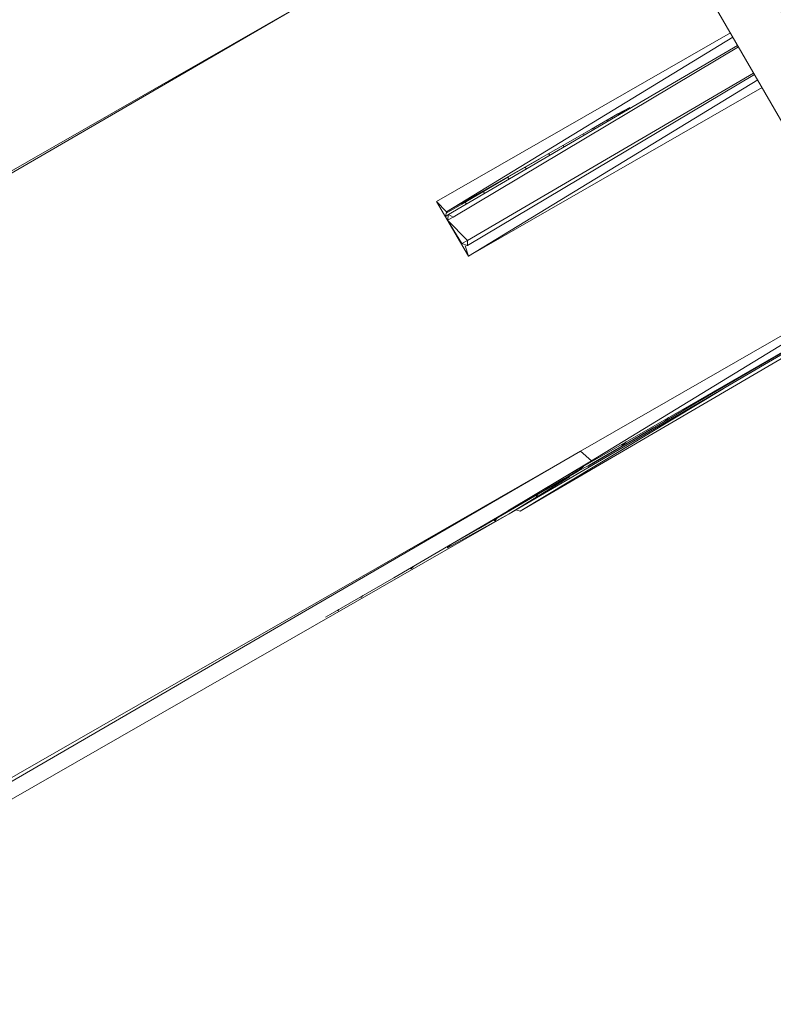
# Model space of a CAD drawing. Units: millimetres. Extents: x -3215 to 62258, y -5840 to 3415.
# Drawn here: x -958 to -790, y -913 to -694 of the extents above; entities that cross this region are included whole.
import ezdxf

# ---------------------------------------------------------------- set-up
doc = ezdxf.new("R2010")
doc.units = ezdxf.units.MM
doc.header["$MEASUREMENT"] = 0
doc.layers.add('CWPq169.253', color=250, linetype='Continuous', lineweight=25)
doc.styles.get("Standard").update_dxf_attribs({"font": 'ariali.ttf', "height": 200})
doc.dimstyles.new('Стиль 150', dxfattribs={"dimtxt": 150, "dimasz": 150, "dimexe": 50, "dimexo": 0, "dimgap": 50, "dimtad": 1, "dimdec": 0, "dimdsep": 32, "dimtxsty": 'Standard', "dimcen": 150, "dimclrd": 256, "dimclre": 256, "dimadec": 0, "dimazin": 0, "dimtfac": 1, "dimtdec": 0, "dimtmove": 0, "dimatfit": 3, "dimfxl": 0, "dimlwd": -1, "dimarcsym": 0})

# ---------------------------------------------------------------- blocks, each defined once
blk = doc.blocks.new('*D2')
at = {"lineweight": -2}
for p, q in [((-3215.01, -89.37), (-3215.01, -4459.07)), ((3326.25, -89.37), (3326.25, -4459.07))]:
    blk.add_line(p, q, dxfattribs=at)
blk.add_line((-3065.01, -4409.07), (3176.25, -4409.07))
at = {"lineweight": 25}
for points in [[(-3065.01, -4384.07), (-3065.01, -4434.07), (-3215.01, -4409.07)], [(3176.25, -4384.07), (3176.25, -4434.07), (3326.25, -4409.07)]]:
    blk.add_solid(points, dxfattribs=at)
at = {"layer": 'Defpoints', "color": 0, "lineweight": 25}
for p in [(-3215.01, -89.37), (3326.25, -89.37), (3326.25, -4409.07)]:
    blk.add_point(p, dxfattribs=at)
at = {"color": 0, "lineweight": 25, "insert": (55.62, -4256.95), "char_height": 200, "attachment_point": 5}
blk.add_mtext('6541', dxfattribs=at)

msp = doc.modelspace()

# ---------------------------------------------------------------- linework, layer by layer
at = {"layer": 'CWPq169.253', "color": 18, "lineweight": 20}
msp.add_open_spline([(-2457.5962, 2137.0049), (-2457.5962, 2137.0049), (-687.0962, 3145.7949), (-687.0962, 3145.7949), (-213.7824, 3415.4782), (324.6608, 3415.4952), (797.9917, 3145.8418), (797.9917, 3145.8418), (2568.7517, 2137.0518), (2568.7517, 2137.0518), (3049.9531, 1862.9146), (3326.2489, 1387.5244), (3326.2489, 833.7139), (3326.2489, 833.7139), (3326.2489, -1246.7861), (3326.2489, -1246.7861), (3326.2489, -1802.2406), (3048.1611, -2278.9974), (2564.6741, -2552.4385), (2564.6741, -2552.4385), (780.9741, -3561.2285), (780.9741, -3561.2285), (306.7865, -3829.4102), (-231.6773, -3827.7006), (-704.1524, -3556.5132), (-704.1524, -3556.5132), (-2461.7124, -2547.7232), (-2461.7124, -2547.7232), (-2940.5566, -2272.88), (-3215.0111, -1798.9007), (-3215.0111, -1246.7861), (-3215.0111, -1246.7861), (-3215.0111, 833.7139), (-3215.0111, 833.7139), (-3215.0111, 1387.4911), (-2938.7514, 1862.8537), (-2457.5962, 2137.0049)], degree=3, knots=[0, 0, 0, 0, 0.08333333, 0.08333333, 0.08333333, 0.16666667, 0.16666667, 0.16666667, 0.25, 0.25, 0.25, 0.33333333, 0.33333333, 0.33333333, 0.41666667, 0.41666667, 0.41666667, 0.5, 0.5, 0.5, 0.58333333, 0.58333333, 0.58333333, 0.66666667, 0.66666667, 0.66666667, 0.75, 0.75, 0.75, 0.83333333, 0.83333333, 0.83333333, 0.91666667, 0.91666667, 0.91666667, 1, 1, 1, 1], dxfattribs=at)
for points in [[(-727.2211, -798.1161), (-727.2211, -798.1161), (-830.0011, -620.9361), (-830.0011, -620.9361)], [(-737.7211, -804.2861), (-737.7211, -804.2861), (-840.2611, -627.3461), (-840.2611, -627.3461)], [(-1389.8211, -974.1461), (-1389.8211, -974.1461), (-890.8011, -688.1961), (-890.8011, -688.1961)], [(-890.8011, -688.1961), (-890.8011, -688.1961), (-1385.6711, -975.3061), (-1385.6711, -975.3061)], [(-799.8711, -697.0361), (-799.8711, -697.0361), (-865.1611, -734.5161), (-865.1611, -734.5161)], [(-799.3211, -697.9861), (-799.3211, -697.9861), (-862.9611, -736.7761), (-862.9611, -736.7761)], [(-862.4811, -737.3861), (-862.4811, -737.3861), (-798.2611, -699.8161), (-798.2611, -699.8161)], [(-861.5011, -737.9961), (-861.5011, -737.9961), (-798.0711, -700.1461), (-798.0711, -700.1461)], [(-858.3211, -743.1261), (-858.3211, -743.1261), (-794.7111, -705.9561), (-794.7111, -705.9561)], [(-794.5211, -706.2761), (-794.5211, -706.2761), (-858.3211, -744.2861), (-858.3211, -744.2861)], [(-793.8111, -707.4961), (-793.8111, -707.4961), (-858.0811, -746.6061), (-858.0811, -746.6061)], [(-858.0811, -746.6061), (-858.0811, -746.6061), (-792.8311, -709.1861), (-792.8311, -709.1861)], [(-824.8811, -715.0461), (-824.8811, -715.0461), (-830.7411, -718.4661), (-830.7411, -718.4661)], [(-824.8911, -715.0561), (-824.8911, -715.0561), (-824.7411, -715.3061), (-824.7411, -715.3061)], [(-822.1911, -713.5861), (-822.1911, -713.5861), (-824.8811, -715.0461), (-824.8811, -715.0461)], [(-824.8211, -715.1761), (-824.8211, -715.1761), (-823.1711, -714.1961), (-823.1711, -714.1961)], [(-823.1711, -714.1961), (-823.1711, -714.1961), (-823.2711, -714.1661), (-823.2711, -714.1661)], [(-823.1711, -714.1961), (-823.1711, -714.1961), (-823.2411, -714.1561), (-823.2411, -714.1561)], [(-827.2011, -716.3961), (-827.2011, -716.3961), (-827.0511, -716.6561), (-827.0511, -716.6561)], [(-826.1811, -715.8061), (-826.1811, -715.8061), (-826.0211, -716.0561), (-826.0211, -716.0561)], [(-862.9611, -736.7761), (-862.9611, -736.7761), (-830.7411, -718.4661), (-830.7411, -718.4661)], [(-832.5411, -719.4861), (-832.5411, -719.4861), (-832.3811, -719.7761), (-832.3811, -719.7761)], [(-830.2811, -718.1961), (-830.2811, -718.1961), (-830.1111, -718.4561), (-830.1111, -718.4561)], [(-840.2511, -723.8761), (-840.2511, -723.8761), (-840.0311, -724.2561), (-840.0311, -724.2561)], [(-837.0511, -722.0561), (-837.0511, -722.0561), (-836.8211, -722.3761), (-836.8211, -722.3761)], [(-842.2511, -725.0061), (-842.2511, -725.0061), (-849.2911, -729.0861), (-849.2911, -729.0861)], [(-845.5111, -726.8961), (-845.5111, -726.8961), (-845.2111, -727.2861), (-845.2111, -727.2861)], [(-849.2911, -729.0861), (-849.2911, -729.0861), (-859.5511, -735.0661), (-859.5511, -735.0661)], [(-849.3111, -729.0961), (-849.3111, -729.0961), (-849.0611, -729.5361), (-849.0611, -729.5361)], [(-854.4711, -732.6961), (-854.4711, -732.6961), (-854.7911, -732.2861), (-854.7911, -732.2861)], [(-865.1611, -734.5161), (-865.1611, -734.5161), (-858.0811, -746.6061), (-858.0811, -746.6061)], [(-865.1611, -734.5161), (-865.1611, -734.5161), (-862.9611, -736.7761), (-862.9611, -736.7761)], [(-858.5211, -735.0661), (-858.5211, -735.0661), (-858.7811, -734.6161), (-858.7811, -734.6161)], [(-862.9611, -736.7761), (-862.9611, -736.7761), (-863.1811, -737.8961), (-863.1811, -737.8961)], [(-859.5511, -735.0661), (-859.5511, -735.0661), (-863.0211, -737.0661), (-863.0211, -737.0661)], [(-863.1611, -737.7961), (-863.1611, -737.7961), (-862.4811, -737.3861), (-862.4811, -737.3861)], [(-862.7211, -738.6661), (-862.7211, -738.6661), (-862.4811, -737.3861), (-862.4811, -737.3861)], [(-862.7211, -738.6661), (-862.7211, -738.6661), (-861.5011, -737.9961), (-861.5011, -737.9961)], [(-858.3211, -743.1261), (-858.3211, -743.1261), (-862.7211, -738.6661), (-862.7211, -738.6661)], [(-859.5511, -743.8561), (-859.5511, -743.8561), (-862.7211, -738.6661), (-862.7211, -738.6661)], [(-862.4811, -737.3861), (-862.4811, -737.3861), (-861.5011, -737.9961), (-861.5011, -737.9961)], [(-858.3211, -743.1261), (-858.3211, -743.1261), (-859.5511, -743.8561), (-859.5511, -743.8561)], [(-858.3211, -743.1261), (-858.3211, -743.1261), (-858.3211, -744.2861), (-858.3211, -744.2861)], [(-859.6511, -743.9161), (-859.6511, -743.9161), (-859.5511, -743.8561), (-859.5511, -743.8561)], [(-858.3211, -744.2861), (-858.3211, -744.2861), (-859.5511, -743.8561), (-859.5511, -743.8561)], [(-858.8411, -744.3361), (-858.8411, -744.3361), (-858.0811, -746.6061), (-858.0811, -746.6061)], [(-858.3211, -744.2861), (-858.3211, -744.2861), (-858.4611, -744.3661), (-858.4611, -744.3661)], [(-833.1811, -789.9361), (-833.1811, -789.9361), (-767.7911, -752.3961), (-767.7911, -752.3961)], [(-767.2411, -753.3461), (-767.2411, -753.3461), (-830.7411, -792.0761), (-830.7411, -792.0761)], [(-849.0511, -803.8561), (-849.0511, -803.8561), (-766.0611, -755.3861), (-766.0611, -755.3861)], [(-766.1811, -755.1861), (-766.1811, -755.1861), (-809.0111, -779.8661), (-809.0111, -779.8661)], [(-765.7011, -756.0161), (-765.7011, -756.0161), (-805.1011, -779.0761), (-805.1011, -779.0761)], [(-766.1511, -755.2261), (-766.1511, -755.2261), (-795.5811, -772.2361), (-795.5811, -772.2361)], [(-766.1611, -755.2161), (-766.1611, -755.2161), (-792.6511, -770.5261), (-792.6511, -770.5261)], [(-795.5811, -772.2361), (-795.5811, -772.2361), (-793.4111, -770.9361), (-793.4111, -770.9361)], [(-795.5011, -772.0861), (-795.5011, -772.0861), (-792.6511, -770.5261), (-792.6511, -770.5261)], [(-810.2711, -780.8561), (-810.2711, -780.8561), (-795.5811, -772.2361), (-795.5811, -772.2361)], [(-795.5811, -772.2361), (-795.5811, -772.2361), (-803.6411, -776.9361), (-803.6411, -776.9361)], [(-795.5811, -772.2361), (-795.5811, -772.2361), (-795.7011, -772.1961), (-795.7011, -772.1961)], [(-795.5811, -772.2361), (-795.5811, -772.2361), (-795.5711, -772.1161), (-795.5711, -772.1161)], [(-801.4711, -776.0761), (-801.4711, -776.0761), (-846.6111, -803.3061), (-846.6111, -803.3061)], [(-814.3811, -783.2861), (-814.3811, -783.2861), (-803.6411, -776.9361), (-803.6411, -776.9361)], [(-803.6411, -776.9361), (-803.6411, -776.9361), (-803.7511, -776.8361), (-803.7511, -776.8361)], [(-803.6411, -776.9361), (-803.6411, -776.9361), (-803.4311, -776.6561), (-803.4311, -776.6561)], [(-805.1011, -779.0761), (-805.1011, -779.0761), (-846.6111, -803.3061), (-846.6111, -803.3061)], [(-809.0111, -779.8661), (-809.0111, -779.8661), (-817.0611, -784.5061), (-817.0611, -784.5061)], [(-814.3811, -783.2861), (-814.3811, -783.2861), (-813.6011, -782.5061), (-813.6011, -782.5061)], [(-814.3811, -783.2861), (-814.3811, -783.2861), (-814.3811, -782.9561), (-814.3811, -782.9561)], [(-831.4711, -793.2961), (-831.4711, -793.2961), (-817.0111, -784.8061), (-817.0111, -784.8061)], [(-831.2311, -793.0561), (-831.2311, -793.0561), (-814.3811, -783.2861), (-814.3811, -783.2861)], [(-827.5611, -790.4861), (-827.5611, -790.4861), (-817.0611, -784.5061), (-817.0611, -784.5061)], [(-823.9011, -788.7161), (-823.9011, -788.7161), (-823.0411, -787.9161), (-823.0411, -787.9161)], [(-823.9011, -788.7161), (-823.9011, -788.7161), (-823.9011, -788.4061), (-823.9011, -788.4061)], [(-833.1811, -789.9361), (-833.1811, -789.9361), (-1329.7611, -1078.1461), (-1329.7611, -1078.1461)], [(-1328.5411, -1074.0561), (-1328.5411, -1074.0561), (-833.1811, -789.9361), (-833.1811, -789.9361)], [(-837.0811, -795.9861), (-837.0811, -795.9861), (-827.5611, -790.4861), (-827.5611, -790.4861)], [(-833.1811, -789.9361), (-833.1811, -789.9361), (-830.7411, -792.0761), (-830.7411, -792.0761)], [(-830.7411, -792.0761), (-830.7411, -792.0761), (-849.2911, -803.1861), (-849.2911, -803.1861)], [(-840.7511, -798.4261), (-840.7511, -798.4261), (-833.1811, -793.9661), (-833.1811, -793.9661)], [(-831.2311, -793.0561), (-831.2311, -793.0561), (-833.6711, -794.3961), (-833.6711, -794.3961)], [(-832.5411, -793.3661), (-832.5411, -793.3661), (-833.1811, -793.9661), (-833.1811, -793.9661)], [(-833.1811, -793.7361), (-833.1811, -793.7361), (-833.1811, -793.9661), (-833.1811, -793.9661)], [(-831.4711, -793.2961), (-831.4711, -793.2961), (-831.5911, -793.2561), (-831.5911, -793.2561)], [(-831.4711, -793.2961), (-831.4711, -793.2961), (-831.5611, -793.2361), (-831.5611, -793.2361)], [(-849.0511, -803.8561), (-849.0511, -803.8561), (-835.6211, -795.6761), (-835.6211, -795.6761)], [(-843.9711, -799.9961), (-843.9711, -799.9961), (-837.0811, -795.9861), (-837.0811, -795.9861)], [(-833.6711, -794.3961), (-833.6711, -794.3961), (-839.0411, -797.5061), (-839.0411, -797.5061)], [(-835.6211, -795.6761), (-835.6211, -795.6761), (-835.7811, -795.6161), (-835.7811, -795.6161)], [(-835.6211, -795.6761), (-835.6211, -795.6761), (-835.6011, -795.5161), (-835.6011, -795.5161)], [(-839.0411, -797.5061), (-839.0411, -797.5061), (-843.2211, -799.8561), (-843.2211, -799.8561)], [(-840.1011, -797.7461), (-840.1011, -797.7461), (-840.7511, -798.4261), (-840.7511, -798.4261)], [(-840.7511, -798.1261), (-840.7511, -798.1261), (-840.7511, -798.4261), (-840.7511, -798.4261)], [(-840.7511, -798.4261), (-840.7511, -798.4261), (-855.8811, -807.2161), (-855.8811, -807.2161)], [(-842.9411, -799.9461), (-842.9411, -799.9461), (-843.1511, -799.8161), (-843.1511, -799.8161)], [(-842.9411, -799.9461), (-842.9411, -799.9461), (-842.6911, -799.5661), (-842.6911, -799.5661)], [(-848.5111, -802.7161), (-848.5111, -802.7161), (-848.5611, -802.8161), (-848.5611, -802.8161)], [(-845.8211, -801.1061), (-845.8211, -801.1061), (-846.1211, -801.4761), (-846.1211, -801.4761)], [(-846.1211, -801.2861), (-846.1211, -801.2861), (-846.1211, -801.4761), (-846.1211, -801.4761)], [(-849.0511, -803.8561), (-849.0511, -803.8561), (-950.1211, -861.8961), (-950.1211, -861.8961)], [(-874.6811, -818.0761), (-874.6811, -818.0761), (-848.5611, -802.8161), (-848.5611, -802.8161)], [(-862.7211, -811.4261), (-862.7211, -811.4261), (-849.0511, -803.8561), (-849.0511, -803.8561)], [(-852.2211, -805.4461), (-852.2211, -805.4461), (-851.5911, -804.7261), (-851.5911, -804.7261)], [(-848.5611, -802.7461), (-848.5611, -802.7461), (-848.5611, -802.8161), (-848.5611, -802.8161)], [(-846.6111, -803.3061), (-846.6111, -803.3061), (-847.5511, -802.9761), (-847.5511, -802.9761)], [(-852.2211, -805.4461), (-852.2211, -805.4461), (-852.4411, -805.2161), (-852.4411, -805.2161)], [(-855.8811, -807.2161), (-855.8811, -807.2161), (-864.8011, -812.2961), (-864.8011, -812.2961)], [(-862.7211, -811.4261), (-862.7211, -811.4261), (-862.8311, -811.1761), (-862.8311, -811.1761)], [(-862.7211, -811.4261), (-862.7211, -811.4261), (-861.9911, -810.6961), (-861.9911, -810.6961)], [(-870.2511, -815.4861), (-870.2511, -815.4861), (-870.7811, -816.0661), (-870.7811, -816.0661)], [(-870.9511, -815.8961), (-870.9511, -815.8961), (-870.7811, -816.0661), (-870.7811, -816.0661)], [(-884.4511, -823.6961), (-884.4511, -823.6961), (-874.6811, -818.0761), (-874.6811, -818.0761)], [(-881.5211, -822.0061), (-881.5211, -822.0061), (-882.0111, -822.4761), (-882.0111, -822.4761)], [(-881.9511, -822.2561), (-881.9511, -822.2561), (-882.0111, -822.4761), (-882.0111, -822.4761)], [(-888.8411, -826.2561), (-888.8411, -826.2561), (-884.4511, -823.6961), (-884.4511, -823.6961)], [(-889.8211, -826.8661), (-889.8211, -826.8661), (-888.8411, -826.2561), (-888.8411, -826.2561)], [(-886.8611, -825.0961), (-886.8611, -825.0961), (-887.1311, -825.4061), (-887.1311, -825.4061)], [(-887.0911, -825.2361), (-887.0911, -825.2361), (-887.1311, -825.4061), (-887.1311, -825.4061)], [(-950.1211, -861.8961), (-950.1211, -861.8961), (-1416.4311, -1129.2661), (-1416.4311, -1129.2661)]]:
    msp.add_open_spline(points, degree=3, dxfattribs=at)

# ---------------------------------------------------------------- dimensions: what is measured, and where the dimension line sits
at = {"lineweight": 25}
dim = msp.add_linear_dim(base=(3326.2489, -4409.0678), p1=(-3215.0111, -89.3678), p2=(3326.2489, -89.3678), dimstyle='Стиль 150', dxfattribs=at)
dim.commit()
dim.dimension.update_dxf_attribs({"geometry": '*D2', "text_midpoint": (55.6189, -4256.9532)})

doc.saveas('drawing.dxf')
